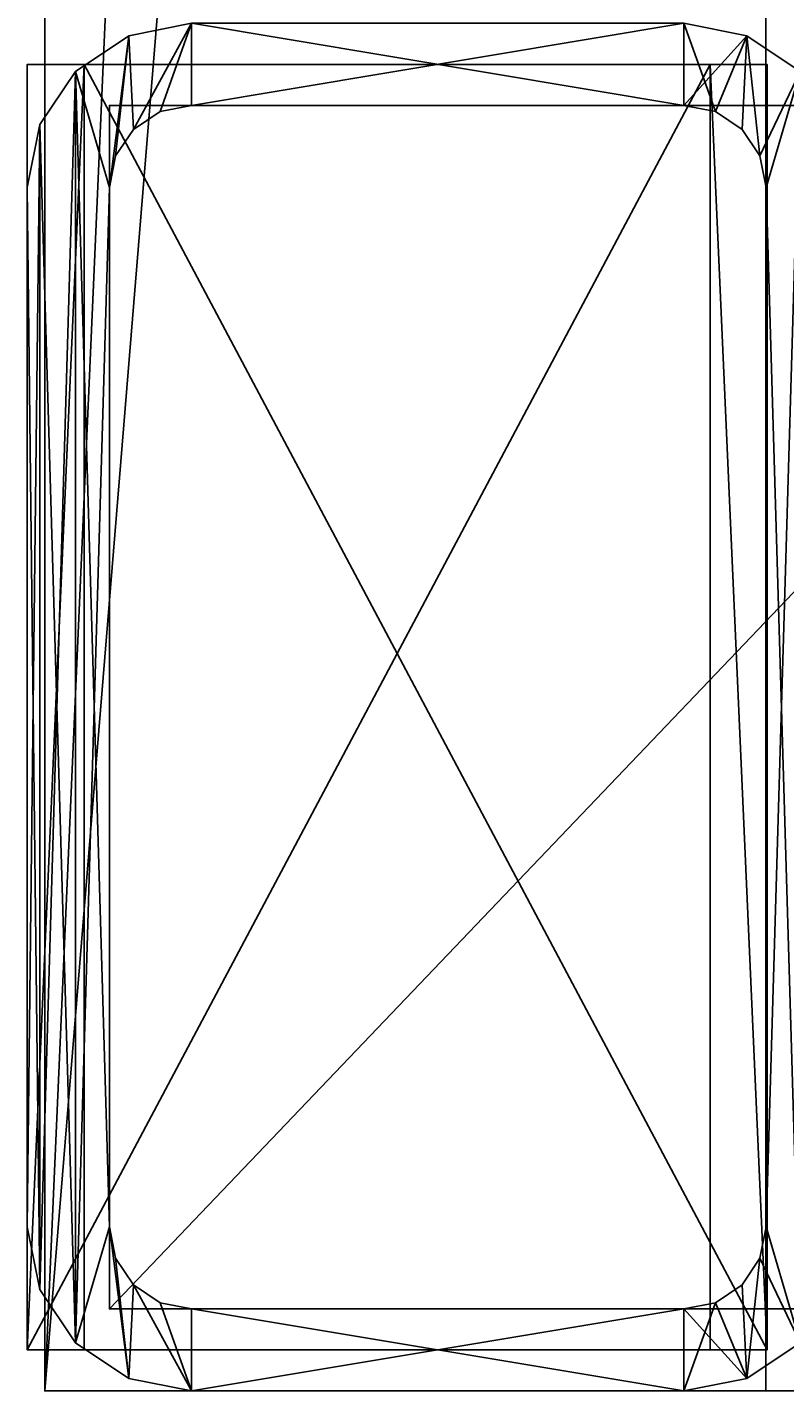
# Model space of a CAD drawing. Units: millimetres. Extents: x -3077 to 2048, y -547 to 606.
# Drawn here: x 58 to 86, y 3 to 53 of the extents above; entities that cross this region are included whole.
import ezdxf

# ---------------------------------------------------------------- set-up
doc = ezdxf.new("R2010")
doc.units = ezdxf.units.MM
doc.header["$LTSCALE"] = 25.4
doc.layers.get('0').update_dxf_attribs({"true_color": 0xffffff})

# ---------------------------------------------------------------- blocks, each defined once
blk = doc.blocks.new('Treplanke')
at = {"color": 27, "true_color": 0x785737}
for p, q in [((0, 0, 47.168), (0, 600, 47.168)), ((0, 0, 47.168), (0, 600, 47.168)), ((26.359, 600, 74.54), (26.359, 0, 74.54)), ((26.359, 600, 74.54), (26.359, 0, 74.54)), ((48.981, 0), (0, 0, 47.168)), ((0, 0, 47.168), (26.359, 0, 74.54)), ((0, 0, 47.168), (26.359, 0, 74.54)), ((48.981, 0), (0, 0, 47.168)), ((26.359, 0, 74.54), (75.34, 0, 27.372)), ((26.359, 0, 74.54), (75.34, 0, 27.372))]:
    blk.add_line(p, q, dxfattribs=at)
mesh = blk.add_polyface(dxfattribs=at)
corners = [(26.359, 600, 74.54), (0, 0, 47.168), (26.359, 0, 74.54), (0, 600, 47.168)]
mesh.append_faces([[corners[k] for k in face] for face in [(0, 1, 2), (1, 0, 3)]], dxfattribs={"vtx0": -1, "color": 27})
mesh = blk.add_polyface(dxfattribs=at)
corners = [(48.981, 600), (0, 0, 47.168), (0, 600, 47.168), (48.981, 0)]
mesh.append_faces([[corners[k] for k in face] for face in [(0, 1, 2), (1, 0, 3)]], dxfattribs={"vtx0": -1, "color": 27})
mesh = blk.add_polyface(dxfattribs=at)
corners = [(75.34, 0, 27.372), (26.359, 600, 74.54), (26.359, 0, 74.54), (75.34, 600, 27.372)]
mesh.append_faces([[corners[k] for k in face] for face in [(0, 1, 2), (1, 0, 3)]], dxfattribs={"vtx0": -1, "color": 27})
mesh = blk.add_polyface(dxfattribs=at)
corners = [(75.34, 0, 27.372), (0, 0, 47.168), (48.981, 0), (26.359, 0, 74.54)]
mesh.append_faces([[corners[k] for k in face] for face in [(0, 1, 2), (1, 0, 3)]], dxfattribs={"vtx0": -1, "color": 27})
blk = doc.blocks.new('0bf90946-c988-44db-85e6-7a2164a6d027')
at = {"color": 250, "true_color": 0x121717}
for p, q in [((76236.6, 38.1, 20179), (76236.6, 1231.9, 20179)), ((76236.6, 1231.9, 20179), (76870.5, 1231.9, 19568.5)), ((76236.6, 1231.9, 20179), (76289.4, 1231.9, 20233.9)), ((76236.6, 1231.9, 20179), (76870.5, 1231.9, 19568.5)), ((76236.6, 1231.9, 20179), (76289.4, 1231.9, 20233.9)), ((76236.6, 38.1, 20179), (76236.6, 1231.9, 20179)), ((76289.4, 1231.9, 20233.9), (76923.4, 1231.9, 19623.4)), ((76289.4, 1231.9, 20233.9), (76289.4, 38.1, 20233.9)), ((76289.4, 1231.9, 20233.9), (76923.4, 1231.9, 19623.4)), ((76289.4, 1231.9, 20233.9), (76289.4, 38.1, 20233.9)), ((76870.5, 1231.9, 19568.5), (76870.5, 38.1, 19568.5)), ((76923.4, 1231.9, 19623.4), (76870.5, 1231.9, 19568.5)), ((76870.5, 1231.9, 19568.5), (76870.5, 38.1, 19568.5)), ((76923.4, 1231.9, 19623.4), (76870.5, 1231.9, 19568.5)), ((76923.4, 38.1, 19623.4), (76923.4, 1231.9, 19623.4)), ((76923.4, 38.1, 19623.4), (76923.4, 1231.9, 19623.4)), ((76870.5, 38.1, 19568.5), (76236.6, 38.1, 20179)), ((76289.4, 38.1, 20233.9), (76236.6, 38.1, 20179)), ((76870.5, 38.1, 19568.5), (76236.6, 38.1, 20179)), ((76289.4, 38.1, 20233.9), (76236.6, 38.1, 20179)), ((76289.4, 38.1, 20233.9), (76923.4, 38.1, 19623.4)), ((76289.4, 38.1, 20233.9), (76923.4, 38.1, 19623.4)), ((76870.5, 38.1, 19568.5), (76923.4, 38.1, 19623.4)), ((76870.5, 38.1, 19568.5), (76923.4, 38.1, 19623.4))]:
    blk.add_line(p, q, dxfattribs=at)
mesh = blk.add_polyface(dxfattribs=at)
corners = [(76870.5, 1231.9, 19568.5), (76236.6, 38.1, 20179), (76236.6, 1231.9, 20179), (76870.5, 38.1, 19568.5)]
mesh.append_faces([[corners[k] for k in face] for face in [(0, 1, 2), (1, 0, 3)]], dxfattribs={"vtx0": -1, "color": 250})
mesh = blk.add_polyface(dxfattribs=at)
corners = [(76236.6, 1231.9, 20179), (76923.4, 1231.9, 19623.4), (76870.5, 1231.9, 19568.5), (76289.4, 1231.9, 20233.9)]
mesh.append_faces([[corners[k] for k in face] for face in [(0, 1, 2), (1, 0, 3)]], dxfattribs={"vtx0": -1, "color": 250})
mesh = blk.add_polyface(dxfattribs=at)
corners = [(76289.4, 1231.9, 20233.9), (76236.6, 38.1, 20179), (76289.4, 38.1, 20233.9), (76236.6, 1231.9, 20179)]
mesh.append_faces([[corners[k] for k in face] for face in [(0, 1, 2), (1, 0, 3)]], dxfattribs={"vtx0": -1, "color": 250})
mesh = blk.add_polyface(dxfattribs=at)
corners = [(76923.4, 38.1, 19623.4), (76289.4, 1231.9, 20233.9), (76289.4, 38.1, 20233.9), (76923.4, 1231.9, 19623.4)]
mesh.append_faces([[corners[k] for k in face] for face in [(0, 1, 2), (1, 0, 3)]], dxfattribs={"vtx0": -1, "color": 250})
mesh = blk.add_polyface(dxfattribs=at)
corners = [(76870.5, 1231.9, 19568.5), (76923.4, 38.1, 19623.4), (76870.5, 38.1, 19568.5), (76923.4, 1231.9, 19623.4)]
mesh.append_faces([[corners[k] for k in face] for face in [(0, 1, 2), (1, 0, 3)]], dxfattribs={"vtx0": -1, "color": 250})
mesh = blk.add_polyface(dxfattribs=at)
corners = [(76923.4, 38.1, 19623.4), (76236.6, 38.1, 20179), (76870.5, 38.1, 19568.5), (76289.4, 38.1, 20233.9)]
mesh.append_faces([[corners[k] for k in face] for face in [(0, 1, 2), (1, 0, 3)]], dxfattribs={"vtx0": -1, "color": 250})
blk = doc.blocks.new('89a337c5-2c34-46bd-a3e7-eff00d832613')
at = {"color": 250, "true_color": 0x121717}
for p, q in [((76352.4, 1270, 127), (76294.1, 1258.4, 127)), ((76294.1, 1258.4, 18685.6), (76352.4, 1270, 18629.4)), ((76352.4, 1270, 127), (76294.1, 1258.4, 127)), ((76294.1, 1258.4, 18685.6), (76352.4, 1270, 18629.4)), ((76867.9, 1258.4, 127), (76809.6, 1270, 127)), ((76809.6, 1270, 18189.2), (76867.9, 1258.4, 18133)), ((76867.9, 1258.4, 127), (76809.6, 1270, 127)), ((76809.6, 1270, 18189.2), (76867.9, 1258.4, 18133)), ((76294.1, 1258.4, 127), (76244.6, 1225.4, 127)), ((76244.6, 1225.4, 18733.2), (76294.1, 1258.4, 18685.6)), ((76294.1, 1258.4, 127), (76244.6, 1225.4, 127)), ((76244.6, 1225.4, 18733.2), (76294.1, 1258.4, 18685.6)), ((76294.1, 1258.4, 127), (76294.1, 1258.4, 18685.6)), ((76294.1, 1258.4, 127), (76294.1, 1258.4, 18685.6)), ((76917.4, 1225.4, 127), (76867.9, 1258.4, 127)), ((76867.9, 1258.4, 127), (76867.9, 1258.4, 18133)), ((76867.9, 1258.4, 18133), (76917.4, 1225.4, 18085.4)), ((76867.9, 1258.4, 127), (76867.9, 1258.4, 18133)), ((76917.4, 1225.4, 127), (76867.9, 1258.4, 127)), ((76867.9, 1258.4, 18133), (76917.4, 1225.4, 18085.4)), ((76244.6, 1225.4, 127), (76211.6, 1175.9, 127)), ((76211.6, 1175.9, 18765), (76244.6, 1225.4, 18733.2)), ((76244.6, 1225.4, 127), (76211.6, 1175.9, 127)), ((76211.6, 1175.9, 18765), (76244.6, 1225.4, 18733.2)), ((76244.6, 1225.4, 127), (76244.6, 1225.4, 18733.2)), ((76244.6, 1225.4, 127), (76244.6, 1225.4, 18733.2)), ((76323.2, 1188, 127), (76352.4, 1193.8, 127)), ((76352.4, 1193.8, 18629.4), (76323.2, 1188, 18657.5)), ((76323.2, 1188, 127), (76352.4, 1193.8, 127)), ((76352.4, 1193.8, 18629.4), (76323.2, 1188, 18657.5)), ((76352.4, 1193.8, 127), (76352.4, 1193.8, 18629.4)), ((76352.4, 1193.8, 127), (76809.6, 1193.8, 127)), ((76809.6, 1193.8, 18189.2), (76352.4, 1193.8, 18629.4)), ((76352.4, 1193.8, 127), (76352.4, 1193.8, 18629.4)), ((76352.4, 1193.8, 127), (76809.6, 1193.8, 127)), ((76809.6, 1193.8, 18189.2), (76352.4, 1193.8, 18629.4)), ((76809.6, 1193.8, 127), (76809.6, 1193.8, 18189.2)), ((76809.6, 1193.8, 127), (76838.8, 1188, 127)), ((76838.8, 1188, 18161.1), (76809.6, 1193.8, 18189.2)), ((76809.6, 1193.8, 127), (76809.6, 1193.8, 18189.2)), ((76809.6, 1193.8, 127), (76838.8, 1188, 127)), ((76838.8, 1188, 18161.1), (76809.6, 1193.8, 18189.2)), ((76298.5, 1171.5, 127), (76323.2, 1188, 127)), ((76323.2, 1188, 18657.5), (76298.5, 1171.5, 18681.3)), ((76298.5, 1171.5, 127), (76323.2, 1188, 127)), ((76323.2, 1188, 18657.5), (76298.5, 1171.5, 18681.3)), ((76323.2, 1188, 127), (76323.2, 1188, 18657.5)), ((76323.2, 1188, 127), (76323.2, 1188, 18657.5)), ((76838.8, 1188, 127), (76838.8, 1188, 18161.1)), ((76838.8, 1188, 127), (76863.5, 1171.5, 127)), ((76863.5, 1171.5, 18137.3), (76838.8, 1188, 18161.1)), ((76838.8, 1188, 127), (76838.8, 1188, 18161.1)), ((76838.8, 1188, 127), (76863.5, 1171.5, 127)), ((76863.5, 1171.5, 18137.3), (76838.8, 1188, 18161.1)), ((76211.6, 1175.9, 127), (76200, 1117.6, 127)), ((76200, 1117.6, 18776.2), (76211.6, 1175.9, 18765)), ((76211.6, 1175.9, 127), (76200, 1117.6, 127)), ((76200, 1117.6, 18776.2), (76211.6, 1175.9, 18765)), ((76211.6, 1175.9, 127), (76211.6, 1175.9, 18765)), ((76211.6, 1175.9, 127), (76211.6, 1175.9, 18765)), ((76282, 1146.8, 127), (76298.5, 1171.5, 127)), ((76298.5, 1171.5, 18681.3), (76282, 1146.8, 18697.2)), ((76282, 1146.8, 127), (76298.5, 1171.5, 127)), ((76298.5, 1171.5, 18681.3), (76282, 1146.8, 18697.2)), ((76298.5, 1171.5, 127), (76298.5, 1171.5, 18681.3)), ((76298.5, 1171.5, 127), (76298.5, 1171.5, 18681.3)), ((76863.5, 1171.5, 127), (76863.5, 1171.5, 18137.3)), ((76863.5, 1171.5, 127), (76880, 1146.8, 127)), ((76880, 1146.8, 18121.4), (76863.5, 1171.5, 18137.3)), ((76863.5, 1171.5, 127), (76863.5, 1171.5, 18137.3)), ((76863.5, 1171.5, 127), (76880, 1146.8, 127)), ((76880, 1146.8, 18121.4), (76863.5, 1171.5, 18137.3)), ((76276.2, 1117.6, 127), (76282, 1146.8, 127)), ((76282, 1146.8, 18697.2), (76276.2, 1117.6, 18702.8)), ((76276.2, 1117.6, 127), (76282, 1146.8, 127)), ((76282, 1146.8, 18697.2), (76276.2, 1117.6, 18702.8)), ((76282, 1146.8, 127), (76282, 1146.8, 18697.2)), ((76282, 1146.8, 127), (76282, 1146.8, 18697.2)), ((76880, 1146.8, 127), (76880, 1146.8, 18121.4)), ((76880, 1146.8, 127), (76885.8, 1117.6, 127)), ((76885.8, 1117.6, 18115.8), (76880, 1146.8, 18121.4)), ((76880, 1146.8, 127), (76880, 1146.8, 18121.4)), ((76880, 1146.8, 127), (76885.8, 1117.6, 127)), ((76885.8, 1117.6, 18115.8), (76880, 1146.8, 18121.4)), ((76200, 1117.6, 127), (76200, 1117.6, 18776.2)), ((76200, 1117.6, 127), (76200, 152.4, 127)), ((76200, 152.4, 18776.2), (76200, 1117.6, 18776.2)), ((76200, 1117.6, 127), (76200, 1117.6, 18776.2)), ((76200, 1117.6, 127), (76200, 152.4, 127)), ((76200, 152.4, 18776.2), (76200, 1117.6, 18776.2)), ((76276.2, 152.4, 127), (76276.2, 1117.6, 127)), ((76276.2, 1117.6, 127), (76276.2, 1117.6, 18702.8)), ((76276.2, 1117.6, 18702.8), (76276.2, 152.4, 18702.8)), ((76276.2, 1117.6, 127), (76276.2, 1117.6, 18702.8)), ((76276.2, 152.4, 127), (76276.2, 1117.6, 127)), ((76276.2, 1117.6, 18702.8), (76276.2, 152.4, 18702.8)), ((76885.8, 1117.6, 127), (76885.8, 1117.6, 18115.8)), ((76885.8, 1117.6, 127), (76885.8, 152.4, 127)), ((76885.8, 152.4, 18115.8), (76885.8, 1117.6, 18115.8)), ((76885.8, 1117.6, 127), (76885.8, 1117.6, 18115.8)), ((76885.8, 1117.6, 127), (76885.8, 152.4, 127)), ((76885.8, 152.4, 18115.8), (76885.8, 1117.6, 18115.8)), ((76200, 152.4, 127), (76200, 152.4, 18776.2)), ((76200, 152.4, 127), (76211.6, 94.1, 127)), ((76211.6, 94.1, 18765), (76200, 152.4, 18776.2)), ((76200, 152.4, 127), (76200, 152.4, 18776.2)), ((76200, 152.4, 127), (76211.6, 94.1, 127)), ((76211.6, 94.1, 18765), (76200, 152.4, 18776.2)), ((76282, 123.2, 127), (76276.2, 152.4, 127)), ((76276.2, 152.4, 127), (76276.2, 152.4, 18702.8)), ((76276.2, 152.4, 18702.8), (76282, 123.2, 18697.2)), ((76276.2, 152.4, 127), (76276.2, 152.4, 18702.8)), ((76282, 123.2, 127), (76276.2, 152.4, 127)), ((76276.2, 152.4, 18702.8), (76282, 123.2, 18697.2)), ((76885.8, 152.4, 127), (76880, 123.2, 127)), ((76880, 123.2, 18121.4), (76885.8, 152.4, 18115.8)), ((76885.8, 152.4, 127), (76880, 123.2, 127)), ((76880, 123.2, 18121.4), (76885.8, 152.4, 18115.8)), ((76885.8, 152.4, 127), (76885.8, 152.4, 18115.8)), ((76885.8, 152.4, 127), (76885.8, 152.4, 18115.8)), ((76298.5, 98.5, 127), (76282, 123.2, 127)), ((76282, 123.2, 127), (76282, 123.2, 18697.2)), ((76282, 123.2, 18697.2), (76298.5, 98.5, 18681.3)), ((76282, 123.2, 127), (76282, 123.2, 18697.2)), ((76298.5, 98.5, 127), (76282, 123.2, 127)), ((76282, 123.2, 18697.2), (76298.5, 98.5, 18681.3)), ((76880, 123.2, 127), (76863.5, 98.5, 127)), ((76863.5, 98.5, 18137.3), (76880, 123.2, 18121.4)), ((76880, 123.2, 127), (76863.5, 98.5, 127)), ((76863.5, 98.5, 18137.3), (76880, 123.2, 18121.4)), ((76880, 123.2, 127), (76880, 123.2, 18121.4)), ((76880, 123.2, 127), (76880, 123.2, 18121.4)), ((76211.6, 94.1, 127), (76211.6, 94.1, 18765)), ((76211.6, 94.1, 127), (76244.6, 44.6, 127)), ((76244.6, 44.6, 18733.2), (76211.6, 94.1, 18765)), ((76211.6, 94.1, 127), (76211.6, 94.1, 18765)), ((76211.6, 94.1, 127), (76244.6, 44.6, 127)), ((76244.6, 44.6, 18733.2), (76211.6, 94.1, 18765)), ((76323.2, 82, 127), (76298.5, 98.5, 127)), ((76298.5, 98.5, 127), (76298.5, 98.5, 18681.3)), ((76298.5, 98.5, 18681.3), (76323.2, 82, 18657.5)), ((76298.5, 98.5, 127), (76298.5, 98.5, 18681.3)), ((76323.2, 82, 127), (76298.5, 98.5, 127)), ((76298.5, 98.5, 18681.3), (76323.2, 82, 18657.5)), ((76863.5, 98.5, 127), (76838.8, 82, 127)), ((76838.8, 82, 18161.1), (76863.5, 98.5, 18137.3)), ((76863.5, 98.5, 127), (76838.8, 82, 127)), ((76838.8, 82, 18161.1), (76863.5, 98.5, 18137.3)), ((76863.5, 98.5, 127), (76863.5, 98.5, 18137.3)), ((76863.5, 98.5, 127), (76863.5, 98.5, 18137.3)), ((76352.4, 76.2, 127), (76323.2, 82, 127)), ((76323.2, 82, 127), (76323.2, 82, 18657.5)), ((76323.2, 82, 18657.5), (76352.4, 76.2, 18629.4)), ((76323.2, 82, 127), (76323.2, 82, 18657.5)), ((76352.4, 76.2, 127), (76323.2, 82, 127)), ((76323.2, 82, 18657.5), (76352.4, 76.2, 18629.4)), ((76809.6, 76.2, 127), (76352.4, 76.2, 127)), ((76352.4, 76.2, 127), (76352.4, 76.2, 18629.4)), ((76352.4, 76.2, 18629.4), (76809.6, 76.2, 18189.2)), ((76352.4, 76.2, 127), (76352.4, 76.2, 18629.4)), ((76809.6, 76.2, 127), (76352.4, 76.2, 127)), ((76352.4, 76.2, 18629.4), (76809.6, 76.2, 18189.2)), ((76838.8, 82, 127), (76809.6, 76.2, 127)), ((76809.6, 76.2, 18189.2), (76838.8, 82, 18161.1)), ((76838.8, 82, 127), (76809.6, 76.2, 127)), ((76809.6, 76.2, 18189.2), (76838.8, 82, 18161.1)), ((76809.6, 76.2, 18189.2), (76809.6, 76.2, 127)), ((76809.6, 76.2, 18189.2), (76809.6, 76.2, 127)), ((76838.8, 82, 127), (76838.8, 82, 18161.1)), ((76838.8, 82, 127), (76838.8, 82, 18161.1)), ((76244.6, 44.6, 127), (76244.6, 44.6, 18733.2)), ((76244.6, 44.6, 127), (76294.1, 11.6, 127)), ((76294.1, 11.6, 18685.6), (76244.6, 44.6, 18733.2)), ((76244.6, 44.6, 127), (76244.6, 44.6, 18733.2)), ((76244.6, 44.6, 127), (76294.1, 11.6, 127)), ((76294.1, 11.6, 18685.6), (76244.6, 44.6, 18733.2)), ((76867.9, 11.6, 127), (76917.4, 44.6, 127)), ((76917.4, 44.6, 18085.4), (76867.9, 11.6, 18133)), ((76867.9, 11.6, 127), (76917.4, 44.6, 127)), ((76917.4, 44.6, 18085.4), (76867.9, 11.6, 18133)), ((76294.1, 11.6, 127), (76294.1, 11.6, 18685.6)), ((76294.1, 11.6, 127), (76352.4, 0, 127)), ((76352.4, 0, 18629.4), (76294.1, 11.6, 18685.6)), ((76294.1, 11.6, 127), (76294.1, 11.6, 18685.6)), ((76294.1, 11.6, 127), (76352.4, 0, 127)), ((76352.4, 0, 18629.4), (76294.1, 11.6, 18685.6)), ((76352.4, 0, 127), (76352.4, 0, 18629.4)), ((76352.4, 0, 127), (76809.6, 0, 127)), ((76809.6, 0, 18189.2), (76352.4, 0, 18629.4)), ((76352.4, 0, 127), (76352.4, 0, 18629.4)), ((76352.4, 0, 127), (76809.6, 0, 127)), ((76809.6, 0, 18189.2), (76352.4, 0, 18629.4)), ((76809.6, 0, 127), (76867.9, 11.6, 127)), ((76867.9, 11.6, 18133), (76809.6, 0, 18189.2)), ((76809.6, 0, 127), (76867.9, 11.6, 127)), ((76867.9, 11.6, 18133), (76809.6, 0, 18189.2)), ((76809.6, 0, 127), (76809.6, 0, 18189.2)), ((76809.6, 0, 127), (76809.6, 0, 18189.2)), ((76867.9, 11.6, 127), (76867.9, 11.6, 18133)), ((76867.9, 11.6, 127), (76867.9, 11.6, 18133))]:
    blk.add_line(p, q, dxfattribs=at)
mesh = blk.add_polyface(dxfattribs=at)
corners = [(76211.6, 1175.9, 127), (76200, 152.4, 127), (76200, 1117.6, 127), (76211.6, 94.1, 127), (76244.6, 1225.4, 127), (76244.6, 44.6, 127), (76276.2, 1117.6, 127), (76294.1, 1258.4, 127), (76282, 1146.8, 127), (76298.5, 1171.5, 127), (76352.4, 1270, 127), (76323.2, 1188, 127), (76352.4, 1193.8, 127), (76809.6, 1270, 127), (76809.6, 1193.8, 127), (76867.9, 1258.4, 127), (76838.8, 1188, 127), (76863.5, 1171.5, 127), (76880, 1146.8, 127), (76917.4, 1225.4, 127), (76885.8, 1117.6, 127), (76885.8, 152.4, 127), (76276.2, 152.4, 127), (76294.1, 11.6, 127), (76282, 123.2, 127), (76298.5, 98.5, 127), (76352.4, 0, 127), (76323.2, 82, 127), (76352.4, 76.2, 127), (76809.6, 76.2, 127), (76809.6, 0, 127), (76838.8, 82, 127), (76867.9, 11.6, 127), (76863.5, 98.5, 127), (76880, 123.2, 127), (76917.4, 44.6, 127), (76950.4, 1175.9, 127), (76950.4, 94.1, 127), (76962, 1117.6, 127), (76962, 152.4, 127)]
mesh.append_faces([[corners[k] for k in face] for face in [(0, 1, 2), (37, 38, 39)]], dxfattribs={"vtx0": -1, "color": 250})
mesh.append_faces([[corners[k] for k in face] for face in [(1, 0, 3), (3, 4, 5), (6, 7, 8), (8, 7, 9), (9, 10, 11), (11, 10, 12), (12, 13, 14), (14, 15, 16), (16, 15, 17), (17, 15, 18), (18, 19, 20), (20, 19, 21), (5, 22, 23), (22, 5, 6), (23, 25, 26), (26, 29, 30), (30, 31, 32), (32, 34, 35), (35, 36, 37)]], dxfattribs={"vtx0": -1, "vtx1": -1, "color": 250})
mesh.append_faces([[corners[k] for k in face] for face in [(5, 4, 6), (35, 21, 19)]], dxfattribs={"vtx0": -1, "vtx1": -1, "vtx2": -1, "color": 250})
mesh.append_faces([[corners[k] for k in face] for face in [(3, 0, 4), (6, 4, 7), (9, 7, 10), (12, 10, 13), (14, 13, 15), (18, 15, 19), (23, 22, 24), (23, 24, 25), (26, 25, 27), (26, 27, 28), (26, 28, 29), (30, 29, 31), (32, 31, 33), (32, 33, 34), (35, 34, 21), (35, 19, 36), (37, 36, 38)]], dxfattribs={"vtx0": -1, "vtx2": -1, "color": 250})
mesh = blk.add_polyface(dxfattribs=at)
corners = [(76211.6, 94.1, 18765), (76200, 1117.6, 18776.2), (76200, 152.4, 18776.2), (76211.6, 1175.9, 18765), (76244.6, 44.6, 18733.2), (76244.6, 1225.4, 18733.2), (76276.2, 152.4, 18702.8), (76294.1, 11.6, 18685.6), (76282, 123.2, 18697.2), (76298.5, 98.5, 18681.3), (76352.4, 0, 18629.4), (76323.2, 82, 18657.5), (76352.4, 76.2, 18629.4), (76809.6, 0, 18189.2), (76809.6, 76.2, 18189.2), (76867.9, 11.6, 18133), (76838.8, 82, 18161.1), (76863.5, 98.5, 18137.3), (76880, 123.2, 18121.4), (76917.4, 44.6, 18085.4), (76885.8, 152.4, 18115.8), (76885.8, 1117.6, 18115.8), (76276.2, 1117.6, 18702.8), (76294.1, 1258.4, 18685.6), (76282, 1146.8, 18697.2), (76298.5, 1171.5, 18681.3), (76352.4, 1270, 18629.4), (76323.2, 1188, 18657.5), (76352.4, 1193.8, 18629.4), (76809.6, 1193.8, 18189.2), (76809.6, 1270, 18189.2), (76838.8, 1188, 18161.1), (76867.9, 1258.4, 18133), (76863.5, 1171.5, 18137.3), (76880, 1146.8, 18121.4), (76917.4, 1225.4, 18085.4), (76950.4, 94.1, 18053.6), (76950.4, 1175.9, 18053.6), (76962, 152.4, 18042.4), (76962, 1117.6, 18042.4)]
mesh.append_faces([[corners[k] for k in face] for face in [(0, 1, 2), (37, 38, 39)]], dxfattribs={"vtx0": -1, "color": 250})
mesh.append_faces([[corners[k] for k in face] for face in [(1, 0, 3), (3, 4, 5), (6, 7, 8), (8, 7, 9), (9, 10, 11), (11, 10, 12), (12, 13, 14), (14, 15, 16), (16, 15, 17), (17, 15, 18), (18, 19, 20), (20, 19, 21), (5, 22, 23), (22, 5, 6), (23, 25, 26), (26, 29, 30), (30, 31, 32), (32, 34, 35), (35, 36, 37)]], dxfattribs={"vtx0": -1, "vtx1": -1, "color": 250})
mesh.append_faces([[corners[k] for k in face] for face in [(5, 4, 6), (35, 21, 19)]], dxfattribs={"vtx0": -1, "vtx1": -1, "vtx2": -1, "color": 250})
mesh.append_faces([[corners[k] for k in face] for face in [(3, 0, 4), (6, 4, 7), (9, 7, 10), (12, 10, 13), (14, 13, 15), (18, 15, 19), (23, 22, 24), (23, 24, 25), (26, 25, 27), (26, 27, 28), (26, 28, 29), (30, 29, 31), (32, 31, 33), (32, 33, 34), (35, 34, 21), (35, 19, 36), (37, 36, 38)]], dxfattribs={"vtx0": -1, "vtx2": -1, "color": 250})
mesh = blk.add_polyface(dxfattribs=at)
corners = [(76294.1, 1258.4, 18685.6), (76352.4, 1270, 127), (76294.1, 1258.4, 127), (76352.4, 1270, 18629.4)]
mesh.append_faces([[corners[k] for k in face] for face in [(0, 1, 2), (1, 0, 3)]], dxfattribs={"vtx0": -1, "color": 250})
mesh = blk.add_polyface(dxfattribs=at)
corners = [(76809.6, 1270, 18189.2), (76867.9, 1258.4, 127), (76809.6, 1270, 127), (76867.9, 1258.4, 18133)]
mesh.append_faces([[corners[k] for k in face] for face in [(0, 1, 2), (1, 0, 3)]], dxfattribs={"vtx0": -1, "color": 250})
mesh = blk.add_polyface(dxfattribs=at)
corners = [(76244.6, 1225.4, 18733.2), (76294.1, 1258.4, 127), (76244.6, 1225.4, 127), (76294.1, 1258.4, 18685.6)]
mesh.append_faces([[corners[k] for k in face] for face in [(0, 1, 2), (1, 0, 3)]], dxfattribs={"vtx0": -1, "color": 250})
mesh = blk.add_polyface(dxfattribs=at)
corners = [(76867.9, 1258.4, 18133), (76917.4, 1225.4, 127), (76867.9, 1258.4, 127), (76917.4, 1225.4, 18085.4)]
mesh.append_faces([[corners[k] for k in face] for face in [(0, 1, 2), (1, 0, 3)]], dxfattribs={"vtx0": -1, "color": 250})
mesh = blk.add_polyface(dxfattribs=at)
corners = [(76244.6, 1225.4, 18733.2), (76211.6, 1175.9, 127), (76211.6, 1175.9, 18765), (76244.6, 1225.4, 127)]
mesh.append_faces([[corners[k] for k in face] for face in [(0, 1, 2), (1, 0, 3)]], dxfattribs={"vtx0": -1, "color": 250})
mesh = blk.add_polyface(dxfattribs=at)
corners = [(76352.4, 1193.8, 18629.4), (76323.2, 1188, 127), (76352.4, 1193.8, 127), (76323.2, 1188, 18657.5)]
mesh.append_faces([[corners[k] for k in face] for face in [(0, 1, 2), (1, 0, 3)]], dxfattribs={"vtx0": -1, "color": 250})
mesh = blk.add_polyface(dxfattribs=at)
corners = [(76809.6, 1193.8, 18189.2), (76352.4, 1193.8, 127), (76809.6, 1193.8, 127), (76352.4, 1193.8, 18629.4)]
mesh.append_faces([[corners[k] for k in face] for face in [(0, 1, 2), (1, 0, 3)]], dxfattribs={"vtx0": -1, "color": 250})
mesh = blk.add_polyface(dxfattribs=at)
corners = [(76838.8, 1188, 18161.1), (76809.6, 1193.8, 127), (76838.8, 1188, 127), (76809.6, 1193.8, 18189.2)]
mesh.append_faces([[corners[k] for k in face] for face in [(0, 1, 2), (1, 0, 3)]], dxfattribs={"vtx0": -1, "color": 250})
mesh = blk.add_polyface(dxfattribs=at)
corners = [(76323.2, 1188, 18657.5), (76298.5, 1171.5, 127), (76323.2, 1188, 127), (76298.5, 1171.5, 18681.3)]
mesh.append_faces([[corners[k] for k in face] for face in [(0, 1, 2), (1, 0, 3)]], dxfattribs={"vtx0": -1, "color": 250})
mesh = blk.add_polyface(dxfattribs=at)
corners = [(76863.5, 1171.5, 18137.3), (76838.8, 1188, 127), (76863.5, 1171.5, 127), (76838.8, 1188, 18161.1)]
mesh.append_faces([[corners[k] for k in face] for face in [(0, 1, 2), (1, 0, 3)]], dxfattribs={"vtx0": -1, "color": 250})
mesh = blk.add_polyface(dxfattribs=at)
corners = [(76211.6, 1175.9, 18765), (76200, 1117.6, 127), (76200, 1117.6, 18776.2), (76211.6, 1175.9, 127)]
mesh.append_faces([[corners[k] for k in face] for face in [(0, 1, 2), (1, 0, 3)]], dxfattribs={"vtx0": -1, "color": 250})
mesh = blk.add_polyface(dxfattribs=at)
corners = [(76298.5, 1171.5, 127), (76282, 1146.8, 18697.2), (76282, 1146.8, 127), (76298.5, 1171.5, 18681.3)]
mesh.append_faces([[corners[k] for k in face] for face in [(0, 1, 2), (1, 0, 3)]], dxfattribs={"vtx0": -1, "color": 250})
mesh = blk.add_polyface(dxfattribs=at)
corners = [(76863.5, 1171.5, 18137.3), (76880, 1146.8, 127), (76880, 1146.8, 18121.4), (76863.5, 1171.5, 127)]
mesh.append_faces([[corners[k] for k in face] for face in [(0, 1, 2), (1, 0, 3)]], dxfattribs={"vtx0": -1, "color": 250})
mesh = blk.add_polyface(dxfattribs=at)
corners = [(76282, 1146.8, 127), (76276.2, 1117.6, 18702.8), (76276.2, 1117.6, 127), (76282, 1146.8, 18697.2)]
mesh.append_faces([[corners[k] for k in face] for face in [(0, 1, 2), (1, 0, 3)]], dxfattribs={"vtx0": -1, "color": 250})
mesh = blk.add_polyface(dxfattribs=at)
corners = [(76880, 1146.8, 18121.4), (76885.8, 1117.6, 127), (76885.8, 1117.6, 18115.8), (76880, 1146.8, 127)]
mesh.append_faces([[corners[k] for k in face] for face in [(0, 1, 2), (1, 0, 3)]], dxfattribs={"vtx0": -1, "color": 250})
mesh = blk.add_polyface(dxfattribs=at)
corners = [(76200, 1117.6, 18776.2), (76200, 152.4, 127), (76200, 152.4, 18776.2), (76200, 1117.6, 127)]
mesh.append_faces([[corners[k] for k in face] for face in [(0, 1, 2), (1, 0, 3)]], dxfattribs={"vtx0": -1, "color": 250})
mesh = blk.add_polyface(dxfattribs=at)
corners = [(76276.2, 1117.6, 127), (76276.2, 152.4, 18702.8), (76276.2, 152.4, 127), (76276.2, 1117.6, 18702.8)]
mesh.append_faces([[corners[k] for k in face] for face in [(0, 1, 2), (1, 0, 3)]], dxfattribs={"vtx0": -1, "color": 250})
mesh = blk.add_polyface(dxfattribs=at)
corners = [(76885.8, 1117.6, 18115.8), (76885.8, 152.4, 127), (76885.8, 152.4, 18115.8), (76885.8, 1117.6, 127)]
mesh.append_faces([[corners[k] for k in face] for face in [(0, 1, 2), (1, 0, 3)]], dxfattribs={"vtx0": -1, "color": 250})
mesh = blk.add_polyface(dxfattribs=at)
corners = [(76200, 152.4, 18776.2), (76211.6, 94.1, 127), (76211.6, 94.1, 18765), (76200, 152.4, 127)]
mesh.append_faces([[corners[k] for k in face] for face in [(0, 1, 2), (1, 0, 3)]], dxfattribs={"vtx0": -1, "color": 250})
mesh = blk.add_polyface(dxfattribs=at)
corners = [(76276.2, 152.4, 127), (76282, 123.2, 18697.2), (76282, 123.2, 127), (76276.2, 152.4, 18702.8)]
mesh.append_faces([[corners[k] for k in face] for face in [(0, 1, 2), (1, 0, 3)]], dxfattribs={"vtx0": -1, "color": 250})
mesh = blk.add_polyface(dxfattribs=at)
corners = [(76885.8, 152.4, 18115.8), (76880, 123.2, 127), (76880, 123.2, 18121.4), (76885.8, 152.4, 127)]
mesh.append_faces([[corners[k] for k in face] for face in [(0, 1, 2), (1, 0, 3)]], dxfattribs={"vtx0": -1, "color": 250})
mesh = blk.add_polyface(dxfattribs=at)
corners = [(76282, 123.2, 127), (76298.5, 98.5, 18681.3), (76298.5, 98.5, 127), (76282, 123.2, 18697.2)]
mesh.append_faces([[corners[k] for k in face] for face in [(0, 1, 2), (1, 0, 3)]], dxfattribs={"vtx0": -1, "color": 250})
mesh = blk.add_polyface(dxfattribs=at)
corners = [(76880, 123.2, 18121.4), (76863.5, 98.5, 127), (76863.5, 98.5, 18137.3), (76880, 123.2, 127)]
mesh.append_faces([[corners[k] for k in face] for face in [(0, 1, 2), (1, 0, 3)]], dxfattribs={"vtx0": -1, "color": 250})
mesh = blk.add_polyface(dxfattribs=at)
corners = [(76211.6, 94.1, 18765), (76244.6, 44.6, 127), (76244.6, 44.6, 18733.2), (76211.6, 94.1, 127)]
mesh.append_faces([[corners[k] for k in face] for face in [(0, 1, 2), (1, 0, 3)]], dxfattribs={"vtx0": -1, "color": 250})
mesh = blk.add_polyface(dxfattribs=at)
corners = [(76298.5, 98.5, 18681.3), (76323.2, 82, 127), (76298.5, 98.5, 127), (76323.2, 82, 18657.5)]
mesh.append_faces([[corners[k] for k in face] for face in [(0, 1, 2), (1, 0, 3)]], dxfattribs={"vtx0": -1, "color": 250})
mesh = blk.add_polyface(dxfattribs=at)
corners = [(76838.8, 82, 18161.1), (76863.5, 98.5, 127), (76838.8, 82, 127), (76863.5, 98.5, 18137.3)]
mesh.append_faces([[corners[k] for k in face] for face in [(0, 1, 2), (1, 0, 3)]], dxfattribs={"vtx0": -1, "color": 250})
mesh = blk.add_polyface(dxfattribs=at)
corners = [(76323.2, 82, 18657.5), (76352.4, 76.2, 127), (76323.2, 82, 127), (76352.4, 76.2, 18629.4)]
mesh.append_faces([[corners[k] for k in face] for face in [(0, 1, 2), (1, 0, 3)]], dxfattribs={"vtx0": -1, "color": 250})
mesh = blk.add_polyface(dxfattribs=at)
corners = [(76352.4, 76.2, 18629.4), (76809.6, 76.2, 127), (76352.4, 76.2, 127), (76809.6, 76.2, 18189.2)]
mesh.append_faces([[corners[k] for k in face] for face in [(0, 1, 2), (1, 0, 3)]], dxfattribs={"vtx0": -1, "color": 250})
mesh = blk.add_polyface(dxfattribs=at)
corners = [(76809.6, 76.2, 18189.2), (76838.8, 82, 127), (76809.6, 76.2, 127), (76838.8, 82, 18161.1)]
mesh.append_faces([[corners[k] for k in face] for face in [(0, 1, 2), (1, 0, 3)]], dxfattribs={"vtx0": -1, "color": 250})
mesh = blk.add_polyface(dxfattribs=at)
corners = [(76294.1, 11.6, 18685.6), (76244.6, 44.6, 127), (76294.1, 11.6, 127), (76244.6, 44.6, 18733.2)]
mesh.append_faces([[corners[k] for k in face] for face in [(0, 1, 2), (1, 0, 3)]], dxfattribs={"vtx0": -1, "color": 250})
mesh = blk.add_polyface(dxfattribs=at)
corners = [(76917.4, 44.6, 18085.4), (76867.9, 11.6, 127), (76917.4, 44.6, 127), (76867.9, 11.6, 18133)]
mesh.append_faces([[corners[k] for k in face] for face in [(0, 1, 2), (1, 0, 3)]], dxfattribs={"vtx0": -1, "color": 250})
mesh = blk.add_polyface(dxfattribs=at)
corners = [(76352.4, 0, 18629.4), (76294.1, 11.6, 127), (76352.4, 0, 127), (76294.1, 11.6, 18685.6)]
mesh.append_faces([[corners[k] for k in face] for face in [(0, 1, 2), (1, 0, 3)]], dxfattribs={"vtx0": -1, "color": 250})
mesh = blk.add_polyface(dxfattribs=at)
corners = [(76809.6, 0, 18189.2), (76352.4, 0, 127), (76809.6, 0, 127), (76352.4, 0, 18629.4)]
mesh.append_faces([[corners[k] for k in face] for face in [(0, 1, 2), (1, 0, 3)]], dxfattribs={"vtx0": -1, "color": 250})
mesh = blk.add_polyface(dxfattribs=at)
corners = [(76867.9, 11.6, 18133), (76809.6, 0, 127), (76867.9, 11.6, 127), (76809.6, 0, 18189.2)]
mesh.append_faces([[corners[k] for k in face] for face in [(0, 1, 2), (1, 0, 3)]], dxfattribs={"vtx0": -1, "color": 250})
blk = doc.blocks.new('1cec40bd-1c2b-4a2d-9dca-b1a2e8103ce1')
at = {"color": 250, "true_color": 0x121717}
for p, q in [((76276.2, 76.2, 127), (76276.2, 1193.8, 127)), ((76276.2, 1193.8, 127), (76276.2, 1193.8)), ((76276.2, 1193.8), (76276.2, 76.2)), ((76276.2, 1193.8, 127), (77343, 1193.8, 127)), ((77343, 1193.8), (76276.2, 1193.8)), ((76276.2, 1193.8, 127), (76276.2, 1193.8)), ((76276.2, 1193.8), (76276.2, 76.2)), ((77343, 1193.8), (76276.2, 1193.8)), ((76276.2, 1193.8, 127), (77343, 1193.8, 127)), ((76276.2, 76.2, 127), (76276.2, 1193.8, 127)), ((77343, 1193.8, 127), (77343, 1193.8)), ((77343, 1193.8, 127), (77440.2, 1174.5, 127)), ((77440.2, 1174.5), (77343, 1193.8)), ((77343, 1193.8, 127), (77343, 1193.8)), ((77440.2, 1174.5), (77343, 1193.8)), ((77343, 1193.8, 127), (77440.2, 1174.5, 127)), ((77440.2, 1174.5, 127), (77440.2, 1174.5)), ((77440.2, 1174.5, 127), (77522.6, 1119.4, 127)), ((77522.6, 1119.4), (77440.2, 1174.5)), ((77440.2, 1174.5, 127), (77440.2, 1174.5)), ((77522.6, 1119.4), (77440.2, 1174.5)), ((77440.2, 1174.5, 127), (77522.6, 1119.4, 127)), ((77522.6, 1119.4, 127), (77522.6, 1119.4)), ((77522.6, 1119.4, 127), (77577.7, 1037, 127)), ((77577.7, 1037), (77522.6, 1119.4)), ((77522.6, 1119.4, 127), (77522.6, 1119.4)), ((77577.7, 1037), (77522.6, 1119.4)), ((77522.6, 1119.4, 127), (77577.7, 1037, 127)), ((77577.7, 1037, 127), (77577.7, 1037)), ((77577.7, 1037, 127), (77597, 939.8, 127)), ((77597, 939.8), (77577.7, 1037)), ((77577.7, 1037, 127), (77577.7, 1037)), ((77597, 939.8), (77577.7, 1037)), ((77577.7, 1037, 127), (77597, 939.8, 127)), ((77597, 939.8, 127), (77597, 939.8)), ((77597, 939.8, 127), (77597, 330.2, 127)), ((77597, 330.2), (77597, 939.8)), ((77597, 939.8, 127), (77597, 939.8)), ((77597, 330.2), (77597, 939.8)), ((77597, 939.8, 127), (77597, 330.2, 127)), ((77597, 330.2, 127), (77577.7, 233, 127)), ((77577.7, 233), (77597, 330.2)), ((77577.7, 233), (77597, 330.2)), ((77597, 330.2, 127), (77577.7, 233, 127)), ((77597, 330.2, 127), (77597, 330.2)), ((77597, 330.2, 127), (77597, 330.2)), ((77577.7, 233, 127), (77522.6, 150.6, 127)), ((77522.6, 150.6), (77577.7, 233)), ((77522.6, 150.6), (77577.7, 233)), ((77577.7, 233, 127), (77522.6, 150.6, 127)), ((77577.7, 233, 127), (77577.7, 233)), ((77577.7, 233, 127), (77577.7, 233)), ((77522.6, 150.6, 127), (77440.2, 95.5, 127)), ((77440.2, 95.5), (77522.6, 150.6)), ((77440.2, 95.5), (77522.6, 150.6)), ((77522.6, 150.6, 127), (77440.2, 95.5, 127)), ((77522.6, 150.6, 127), (77522.6, 150.6)), ((77522.6, 150.6, 127), (77522.6, 150.6)), ((77440.2, 95.5, 127), (77343, 76.2, 127)), ((77343, 76.2), (77440.2, 95.5)), ((77343, 76.2), (77440.2, 95.5)), ((77440.2, 95.5, 127), (77343, 76.2, 127)), ((77440.2, 95.5, 127), (77440.2, 95.5)), ((77440.2, 95.5, 127), (77440.2, 95.5)), ((76276.2, 76.2), (76276.2, 76.2, 127)), ((77343, 76.2, 127), (76276.2, 76.2, 127)), ((76276.2, 76.2), (76276.2, 76.2, 127)), ((76276.2, 76.2), (77343, 76.2)), ((76276.2, 76.2), (77343, 76.2)), ((77343, 76.2, 127), (76276.2, 76.2, 127)), ((77343, 76.2, 127), (77343, 76.2)), ((77343, 76.2, 127), (77343, 76.2))]:
    blk.add_line(p, q, dxfattribs=at)
mesh = blk.add_polyface(dxfattribs=at)
corners = [(76276.2, 1193.8, 127), (76276.2, 76.2), (76276.2, 76.2, 127), (76276.2, 1193.8)]
mesh.append_faces([[corners[k] for k in face] for face in [(0, 1, 2), (1, 0, 3)]], dxfattribs={"vtx0": -1, "color": 250})
mesh = blk.add_polyface(dxfattribs=at)
corners = [(76276.2, 1193.8, 127), (77343, 1193.8), (76276.2, 1193.8), (77343, 1193.8, 127)]
mesh.append_faces([[corners[k] for k in face] for face in [(0, 1, 2), (1, 0, 3)]], dxfattribs={"vtx0": -1, "color": 250})
mesh = blk.add_polyface(dxfattribs=at)
corners = [(77343, 1193.8), (76276.2, 76.2), (76276.2, 1193.8), (77343, 76.2), (77440.2, 95.5), (77440.2, 1174.5), (77522.6, 150.6), (77522.6, 1119.4), (77577.7, 1037), (77577.7, 233), (77597, 939.8), (77597, 330.2)]
mesh.append_faces([[corners[k] for k in face] for face in [(0, 1, 2), (9, 10, 11)]], dxfattribs={"vtx0": -1, "color": 250})
mesh.append_faces([[corners[k] for k in face] for face in [(1, 0, 3), (3, 0, 4), (4, 5, 6), (6, 8, 9)]], dxfattribs={"vtx0": -1, "vtx1": -1, "color": 250})
mesh.append_faces([[corners[k] for k in face] for face in [(4, 0, 5), (6, 5, 7), (6, 7, 8), (9, 8, 10)]], dxfattribs={"vtx0": -1, "vtx2": -1, "color": 250})
mesh = blk.add_polyface(dxfattribs=at)
corners = [(76276.2, 76.2, 127), (77343, 1193.8, 127), (76276.2, 1193.8, 127), (77343, 76.2, 127), (77440.2, 95.5, 127), (77440.2, 1174.5, 127), (77522.6, 150.6, 127), (77522.6, 1119.4, 127), (77577.7, 233, 127), (77577.7, 1037, 127), (77597, 330.2, 127), (77597, 939.8, 127)]
mesh.append_faces([[corners[k] for k in face] for face in [(0, 1, 2), (9, 10, 11)]], dxfattribs={"vtx0": -1, "color": 250})
mesh.append_faces([[corners[k] for k in face] for face in [(1, 4, 5), (5, 6, 7), (7, 8, 9)]], dxfattribs={"vtx0": -1, "vtx1": -1, "color": 250})
mesh.append_faces([[corners[k] for k in face] for face in [(1, 0, 3), (1, 3, 4), (5, 4, 6), (7, 6, 8), (9, 8, 10)]], dxfattribs={"vtx0": -1, "vtx2": -1, "color": 250})
mesh = blk.add_polyface(dxfattribs=at)
corners = [(77343, 1193.8, 127), (77440.2, 1174.5), (77343, 1193.8), (77440.2, 1174.5, 127)]
mesh.append_faces([[corners[k] for k in face] for face in [(0, 1, 2), (1, 0, 3)]], dxfattribs={"vtx0": -1, "color": 250})
mesh = blk.add_polyface(dxfattribs=at)
corners = [(77440.2, 1174.5, 127), (77522.6, 1119.4), (77440.2, 1174.5), (77522.6, 1119.4, 127)]
mesh.append_faces([[corners[k] for k in face] for face in [(0, 1, 2), (1, 0, 3)]], dxfattribs={"vtx0": -1, "color": 250})
mesh = blk.add_polyface(dxfattribs=at)
corners = [(77522.6, 1119.4), (77577.7, 1037, 127), (77577.7, 1037), (77522.6, 1119.4, 127)]
mesh.append_faces([[corners[k] for k in face] for face in [(0, 1, 2), (1, 0, 3)]], dxfattribs={"vtx0": -1, "color": 250})
mesh = blk.add_polyface(dxfattribs=at)
corners = [(77577.7, 1037), (77597, 939.8, 127), (77597, 939.8), (77577.7, 1037, 127)]
mesh.append_faces([[corners[k] for k in face] for face in [(0, 1, 2), (1, 0, 3)]], dxfattribs={"vtx0": -1, "color": 250})
mesh = blk.add_polyface(dxfattribs=at)
corners = [(77597, 939.8), (77597, 330.2, 127), (77597, 330.2), (77597, 939.8, 127)]
mesh.append_faces([[corners[k] for k in face] for face in [(0, 1, 2), (1, 0, 3)]], dxfattribs={"vtx0": -1, "color": 250})
mesh = blk.add_polyface(dxfattribs=at)
corners = [(77597, 330.2), (77577.7, 233, 127), (77577.7, 233), (77597, 330.2, 127)]
mesh.append_faces([[corners[k] for k in face] for face in [(0, 1, 2), (1, 0, 3)]], dxfattribs={"vtx0": -1, "color": 250})
mesh = blk.add_polyface(dxfattribs=at)
corners = [(77577.7, 233), (77522.6, 150.6, 127), (77522.6, 150.6), (77577.7, 233, 127)]
mesh.append_faces([[corners[k] for k in face] for face in [(0, 1, 2), (1, 0, 3)]], dxfattribs={"vtx0": -1, "color": 250})
mesh = blk.add_polyface(dxfattribs=at)
corners = [(77522.6, 150.6, 127), (77440.2, 95.5), (77522.6, 150.6), (77440.2, 95.5, 127)]
mesh.append_faces([[corners[k] for k in face] for face in [(0, 1, 2), (1, 0, 3)]], dxfattribs={"vtx0": -1, "color": 250})
mesh = blk.add_polyface(dxfattribs=at)
corners = [(77440.2, 95.5, 127), (77343, 76.2), (77440.2, 95.5), (77343, 76.2, 127)]
mesh.append_faces([[corners[k] for k in face] for face in [(0, 1, 2), (1, 0, 3)]], dxfattribs={"vtx0": -1, "color": 250})
mesh = blk.add_polyface(dxfattribs=at)
corners = [(77343, 76.2, 127), (76276.2, 76.2), (77343, 76.2), (76276.2, 76.2, 127)]
mesh.append_faces([[corners[k] for k in face] for face in [(0, 1, 2), (1, 0, 3)]], dxfattribs={"vtx0": -1, "color": 250})
blk = doc.blocks.new('3779633')
blk = doc.blocks.new('6f1bfae9-f1ca-4a91-8051-64b87c21a401')
at = {"color": 0}
ref = blk.add_blockref('3779633', (0, 0), dxfattribs=dict(at, xscale=0.03937007874015747, yscale=0.03937007874015747, zscale=0.03937007874015747))
ref.add_attrib('Skp_ComponentInstanceName', 'Bolt_1', (0, 0), dxfattribs={"height": 0.2})

msp = doc.modelspace()

# ---------------------------------------------------------------- block references
at = {"color": 0}
msp.add_blockref('Treplanke', (58.475, 2.828, 696.522), dxfattribs=at)
at = {"color": 0, "extrusion": (-0.885799, 0, 0.464069), "rotation": 90}
msp.add_blockref('6f1bfae9-f1ca-4a91-8051-64b87c21a401', (-2.828, -2497.285, -1382.787), dxfattribs=at)
at = {"color": 0, "xscale": 0.03937007874015747, "yscale": 0.03937007874015747, "zscale": 0.03937007874015747}
for name, p in [('89a337c5-2c34-46bd-a3e7-eff00d832613', (-2942.165, 2.828)), ('0bf90946-c988-44db-85e6-7a2164a6d027', (-2943.606, 2.828, -54.305)), ('1cec40bd-1c2b-4a2d-9dca-b1a2e8103ce1', (-2942.165, 2.828))]:
    msp.add_blockref(name, p, dxfattribs=at)

doc.saveas('drawing.dxf')
